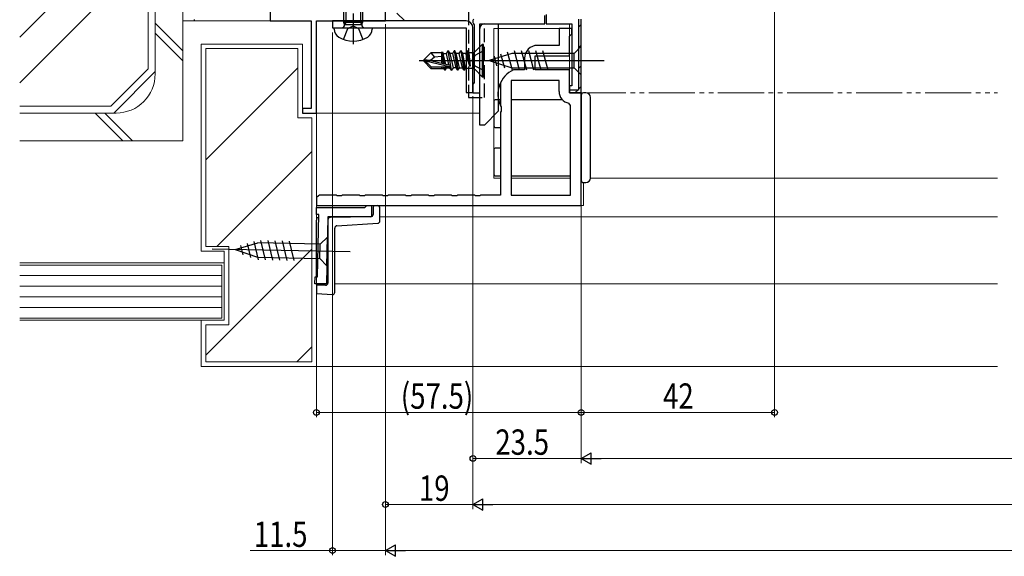
# Model space of a CAD drawing. Extents: x 0 to 990, y 0 to 1603.
# Drawn here: x 214 to 427, y 149 to 265 of the extents above; entities that cross this region are included whole.
import ezdxf

# ---------------------------------------------------------------- set-up
doc = ezdxf.new("R2010")
doc.units = 0
doc.linetypes.add('YDIVIDE_1', pattern=[15, 10, -1, 1, -1, 1, -1])
doc.linetypes.add('YHIDDEN_1', pattern=[4, 3, -1])
for name, color, linetype, lineweight in [('YKK_11', 7, 'CONTINUOUS', 30), ('YKK_11E', 7, 'CONTINUOUS', 13), ('YKK_12', 2, 'CONTINUOUS', 13), ('YKK_13', 4, 'CONTINUOUS', 30), ('YKK_D', 6, 'CONTINUOUS', 13), ('YSS_K', 3, 'CONTINUOUS', 13), ('YSS_KE', 3, 'CONTINUOUS', 30)]:
    doc.layers.add(name, color=color, linetype=linetype, lineweight=lineweight)
doc.styles.add('text-b', font='extslim2.shx', dxfattribs={"width": 0.8, "bigfont": 'extfont2.shx'})

msp = doc.modelspace()

# ---------------------------------------------------------------- linework, layer by layer
at = {"layer": 'YKK_11', "color": 4, "linetype": 'ByBlock', "lineweight": -2, "ltscale": 0.5}
for p, q in [((268, 274), (268, 265)), ((293, 265), (293, 267)), ((268, 265), (276.9, 265)), ((276.9, 265), (276.9, 246)), ((278, 245), (278, 265)), ((278, 265), (293, 265)), ((276.9, 246), (275, 246)), ((275, 246), (275, 245)), ((275, 245), (278, 245))]:
    msp.add_line(p, q, dxfattribs=at)
at = {"layer": 'YKK_11', "color": 211, "linetype": 'ByBlock', "lineweight": -2, "ltscale": 0.5}
for p, q in [((312.15, 265.4), (312, 265.14)), ((312, 265.14), (312, 264.66)), ((327.6, 264.4), (327.6, 266.2)), ((327.9, 266.4), (327.9, 264.4)), ((312, 264.66), (312.15, 264.4)), ((312.15, 264.4), (312.3, 264.14)), ((312.3, 264.14), (312.3, 251.66)), ((313.5, 249.4), (313.5, 264.4)), ((313.5, 264.4), (327.6, 264.4)), ((327.9, 264.4), (333.5, 264.4)), ((312.15, 251.4), (312, 251.14)), ((312, 251.14), (312, 249.4)), ((312.3, 251.66), (312.15, 251.4)), ((312, 249.4), (313.5, 249.4))]:
    msp.add_line(p, q, dxfattribs=at)
at = {"layer": 'YKK_11', "color": 211, "linetype": 'ByBlock'}
for p, q in [((334.9, 265.4), (334.9, 250)), ((335.5, 249.4), (335.5, 265.4)), ((333.5, 264.4), (333.5, 250.9)), ((333.5, 250.9), (333, 250.9)), ((333, 250.9), (333, 249.4)), ((334.9, 250), (333, 250)), ((333, 249.4), (335.5, 249.4))]:
    msp.add_line(p, q, dxfattribs=at)
at = {"layer": 'YKK_11', "color": 211, "linetype": 'Continuous'}
for p, q in [((334.9, 263.63), (335.5, 264.23)), ((334.9, 259.14), (335.5, 259.74)), ((334.9, 254.65), (335.5, 255.25)), ((334.9, 250.16), (335.5, 250.76)), ((334.14, 249.4), (334.74, 250))]:
    msp.add_line(p, q, dxfattribs=at)
at = {"layer": 'YKK_11E', "linetype": 'ByBlock', "lineweight": -2}
for p, q in [((332.5, 263.4), (330.7, 263.4)), ((330.7, 263.4), (330.7, 259.7)), ((333.5, 263.4), (332.5, 263.4)), ((333.5, 262.2), (333.5, 263.4)), ((333, 261.7), (333.2, 261.9)), ((333, 257.4), (333, 261.7)), ((333.2, 261.9), (333.5, 262.2)), ((330.7, 259.7), (326, 259.7)), ((323.2, 256.9), (323.2, 254.4)), ((325.5, 254.4), (325.5, 257.4)), ((325.5, 257.4), (333, 257.4)), ((323.2, 254.4), (320.8, 254.4)), ((333, 254.4), (325.5, 254.4)), ((333, 249.4), (333, 254.4)), ((318, 251.6), (318, 246.57)), ((320.3, 252.1), (320.3, 227.2)), ((320.3, 252.1), (320.3, 227.2)), ((330.7, 252.1), (320.3, 252.1)), ((330.7, 249.7), (330.7, 252.1)), ((335.5, 249.4), (333, 249.4)), ((335.5, 224.9), (335.5, 249.4)), ((318, 246.57), (318.14, 246.38)), ((318.14, 246.38), (318.14, 245.42)), ((333.2, 246.66), (332.8, 247.15)), ((333.2, 227.2), (333.2, 246.66)), ((318.14, 245.42), (318, 245.23)), ((318, 245.23), (318, 227.2)), ((278.48, 227.06), (278, 226.7)), ((278, 226.7), (278, 224.9)), ((278.67, 227.2), (278.48, 227.06)), ((282.33, 227.2), (278.67, 227.2)), ((282.52, 227.06), (282.33, 227.2)), ((283.48, 227.06), (282.52, 227.06)), ((283.67, 227.2), (283.48, 227.06)), ((287.33, 227.2), (283.67, 227.2)), ((287.52, 227.06), (287.33, 227.2)), ((288.48, 227.06), (287.52, 227.06)), ((288.67, 227.2), (288.48, 227.06)), ((292.33, 227.2), (288.67, 227.2)), ((292.52, 227.06), (292.33, 227.2)), ((293.48, 227.06), (292.52, 227.06)), ((293.67, 227.2), (293.48, 227.06)), ((297.33, 227.2), (293.67, 227.2)), ((297.52, 227.06), (297.33, 227.2)), ((298.48, 227.06), (297.52, 227.06)), ((298.67, 227.2), (298.48, 227.06)), ((302.33, 227.2), (298.67, 227.2)), ((302.52, 227.06), (302.33, 227.2)), ((303.48, 227.06), (302.52, 227.06)), ((303.67, 227.2), (303.48, 227.06)), ((307.33, 227.2), (303.67, 227.2)), ((307.52, 227.06), (307.33, 227.2)), ((308.48, 227.06), (307.52, 227.06)), ((308.67, 227.2), (308.48, 227.06)), ((312.33, 227.2), (308.67, 227.2)), ((312.52, 227.06), (312.33, 227.2)), ((313.48, 227.06), (312.52, 227.06)), ((313.67, 227.2), (313.48, 227.06)), ((318, 227.2), (313.67, 227.2)), ((320.3, 227.2), (333.2, 227.2)), ((278, 224.9), (335.5, 224.9))]:
    msp.add_line(p, q, dxfattribs=at)
at = {"layer": 'YKK_11E', "linetype": 'ByBlock', "lineweight": -2, "ltscale": 0.5}
for p, q in [((278, 223), (278, 224.5)), ((278, 224.5), (288.5, 224.5)), ((288.5, 224.5), (288.99, 224.9)), ((288.99, 224.9), (290, 224.9)), ((290, 224.9), (290, 222.5)), ((278.51, 223), (278, 223)), ((278.23, 209.44), (278.51, 223)), ((280.5, 222.5), (280.2, 207.9)), ((290, 222.5), (280.5, 222.5)), ((277.7, 207.95), (277.73, 209.44)), ((280.2, 207.9), (277.7, 207.95)), ((277.73, 209.44), (278.23, 209.44))]:
    msp.add_line(p, q, dxfattribs=at)
at = {"layer": 'YKK_11E', "linetype": 'ByBlock', "lineweight": -2}
for centre, radius, start, end in [((326, 256.9), 2.8, 90, 180), ((323.31, 249.09), 5.88, 115.3211, 205.3211), ((333.3, 249.7), 2.6, 180, 258.8401)]:
    msp.add_arc(centre, radius, start, end, dxfattribs=at)
at = {"layer": 'YKK_12'}
for p, q in [((297.2, 265), (295.5, 266.7)), ((333, 263.4), (316.5, 263.4)), ((316.5, 263.4), (316.5, 230.9)), ((333, 249.4), (333, 264.4)), ((278, 245), (313.49, 245)), ((318, 230.9), (316.5, 230.9)), ((333.2, 230.9), (320.3, 230.9)), ((425.88, 230.9), (337.5, 230.9)), ((336, 229.9), (336, 224.9)), ((336, 224.9), (335, 224.9)), ((425.88, 222.5), (291.8, 222.5)), ((425.88, 207.9), (282, 207.9))]:
    msp.add_line(p, q, dxfattribs=at)
at = {"layer": 'YKK_12', "linetype": 'YDIVIDE_1'}
msp.add_line((335.2, 249.4), (425.88, 249.4), dxfattribs=at)
at = {"layer": 'YKK_13', "linetype": 'ByBlock', "lineweight": -2}
for p, q in [((284.38, 272.35), (284.38, 264.7)), ((287.62, 272.32), (287.62, 264.7)), ((284, 264.7), (284, 271.43)), ((288, 270.9), (288, 264.7)), ((286, 266.6), (286, 260)), ((281.9, 263.5), (290.1, 263.5)), ((281.9, 263.2), (281.9, 263.5)), ((283.9, 260.98), (284.85, 263.35)), ((284.12, 264.21), (284, 264.7)), ((288, 264.7), (284, 264.7)), ((284.38, 264.7), (284.12, 264.21)), ((284.12, 264.21), (287.87, 264.21)), ((284.85, 263.35), (286, 263.96)), ((286, 263.96), (287.14, 263.35)), ((287.14, 263.35), (288.1, 260.98)), ((287.62, 264.7), (287.87, 264.21)), ((287.87, 264.21), (288, 264.7)), ((290.1, 263.5), (290.1, 263.2)), ((314, 259.9), (312.47, 258.37)), ((314.3, 259.9), (314, 259.9)), ((314, 259.9), (314, 252.9)), ((314.3, 252.9), (314.3, 259.9)), ((335.5, 259.5), (333.95, 257.95)), ((335.5, 253.3), (335.5, 259.5)), ((301.3, 256.55), (302.85, 258.1)), ((302.81, 256.4), (301.3, 256.55)), ((301.3, 256.55), (301.3, 256.25)), ((303.65, 257.15), (302.81, 256.4)), ((305.27, 258.1), (302.85, 258.1)), ((302.85, 258.1), (303.65, 257.15)), ((305.2, 257.3), (303.65, 257.15)), ((305.2, 258.1), (305.2, 255.86)), ((305.2, 257.45), (305.52, 255.78)), ((305.27, 258.1), (305.37, 258.3)), ((305.79, 255.72), (305.37, 258.3)), ((305.37, 258.3), (305.57, 257.95)), ((305.57, 257.95), (306.23, 257.95)), ((306.09, 255.65), (305.57, 257.95)), ((306.23, 257.95), (306.55, 258.5)), ((306.79, 255.49), (306.23, 257.95)), ((306.55, 258.5), (307.25, 254.3)), ((306.65, 258.5), (306.55, 258.5)), ((307.35, 254.3), (306.65, 258.5)), ((306.65, 258.5), (306.97, 257.95)), ((306.97, 257.95), (307.67, 254.85)), ((307.63, 257.95), (306.97, 257.95)), ((307.63, 257.95), (307.95, 258.5)), ((308.33, 254.85), (307.63, 257.95)), ((307.95, 258.5), (308.65, 254.3)), ((308.05, 258.5), (307.95, 258.5)), ((308.37, 257.95), (308.05, 258.5)), ((308.05, 258.5), (308.75, 254.3)), ((309.07, 254.85), (308.37, 257.95)), ((309.03, 257.95), (308.37, 257.95)), ((309.03, 257.95), (309.35, 258.5)), ((309.73, 254.85), (309.03, 257.95)), ((309.45, 258.5), (309.35, 258.5)), ((309.35, 258.5), (310.05, 254.3)), ((309.77, 257.95), (309.45, 258.5)), ((309.45, 258.5), (310.15, 254.3)), ((310.43, 257.95), (309.77, 257.95)), ((310.39, 254.72), (309.77, 257.95)), ((310.75, 258.5), (310.43, 257.95)), ((311.32, 255.22), (310.43, 257.95)), ((311.32, 255.22), (310.75, 258.5)), ((310.85, 258.5), (310.75, 258.5)), ((310.85, 258.5), (311.09, 258.08)), ((311.38, 255.22), (310.85, 258.5)), ((311.09, 258.08), (311.38, 255.22)), ((311.77, 258.08), (311.09, 258.08)), ((312.38, 257.54), (311.78, 256.4)), ((312.18, 258.17), (312.18, 254.63)), ((314.3, 258.5), (312.38, 257.54)), ((320.42, 257.95), (315.5, 256.4)), ((317.2, 255.29), (316.65, 257.34)), ((318.89, 254.75), (318.08, 257.79)), ((320.57, 254.3), (319.51, 258.24)), ((333.95, 257.95), (320.42, 257.95)), ((322.12, 254.3), (320.99, 258.5)), ((323.67, 254.3), (322.55, 258.5)), ((325.23, 254.3), (324.1, 258.5)), ((326.78, 254.3), (325.65, 258.5)), ((328.33, 254.3), (327.21, 258.5)), ((333.95, 254.85), (333.95, 257.95)), ((300.3, 256.4), (315.3, 256.4)), ((301.72, 256.25), (301.3, 256.25)), ((301.3, 256.25), (302.85, 254.7)), ((302.97, 255), (301.72, 256.25)), ((306.92, 255.07), (301.72, 256.25)), ((302.81, 256.4), (307.02, 255.44)), ((302.85, 254.7), (302.97, 255)), ((302.85, 254.7), (305.62, 254.7)), ((306.97, 255), (302.97, 255)), ((305.2, 255), (305.2, 254.7)), ((305.5, 255), (305.53, 254.85)), ((305.53, 254.85), (305.79, 254.4)), ((305.68, 255), (305.79, 254.4)), ((305.91, 255), (306.01, 254.4)), ((306.01, 254.4), (306.27, 254.85)), ((306.23, 255), (306.27, 254.85)), ((306.27, 254.85), (306.93, 254.85)), ((306.89, 255.04), (306.93, 254.85)), ((306.93, 254.85), (307.25, 254.3)), ((307.02, 255.44), (306.97, 255)), ((307.67, 254.85), (307.35, 254.3)), ((308.33, 254.85), (307.67, 254.85)), ((308.65, 254.3), (308.33, 254.85)), ((308.75, 254.3), (309.07, 254.85)), ((309.07, 254.85), (309.73, 254.85)), ((310.05, 254.3), (309.73, 254.85)), ((310.15, 254.3), (310.39, 254.72)), ((310.39, 254.72), (311.77, 254.72)), ((311.38, 255.22), (311.32, 255.22)), ((311.78, 256.4), (312.38, 255.25)), ((312.38, 255.25), (314.3, 254.3)), ((312.47, 254.43), (314, 252.9)), ((314.01, 256.4), (340.5, 256.4)), ((315.5, 256.4), (320.42, 254.85)), ((320.42, 254.85), (333.95, 254.85)), ((333.95, 254.85), (335.5, 253.3)), ((305.79, 254.4), (306.01, 254.4)), ((307.25, 254.3), (307.35, 254.3)), ((308.75, 254.3), (308.65, 254.3)), ((310.15, 254.3), (310.05, 254.3)), ((314, 252.9), (314.3, 252.9))]:
    msp.add_line(p, q, dxfattribs=at)
at = {"layer": 'YKK_13', "color": 190, "linetype": 'ByBlock', "lineweight": -2}
for p, q in [((310.5, 265), (281.5, 265)), ((281.5, 265), (281.5, 263.5)), ((281.5, 263.5), (310.5, 263.5)), ((310.5, 263.5), (310.5, 249.5)), ((312, 249.5), (312, 263.5)), ((310.5, 249.5), (312, 249.5))]:
    msp.add_line(p, q, dxfattribs=at)
at = {"layer": 'YKK_13'}
for p, q in [((313.49, 242.4), (313.49, 263.4)), ((314.49, 264.4), (317.49, 264.4)), ((317.49, 264.4), (317.49, 245.4)), ((335.5, 248.9), (335.5, 248.4)), ((335.5, 248.4), (335.5, 230.9)), ((336.5, 249.4), (336, 249.4)), ((337.5, 230.9), (337.5, 248.4)), ((316.5, 247.6), (316.5, 242.2)), ((318, 247.9), (316.8, 247.9)), ((331.42, 247.9), (320.3, 247.9)), ((317.49, 245.4), (314.49, 242.4)), ((314.49, 242.4), (313.49, 242.4)), ((316.8, 241.9), (318, 241.9)), ((318, 237.4), (316.8, 237.4)), ((316.5, 237.1), (316.5, 231.7)), ((316.8, 231.4), (318, 231.4)), ((320.3, 231.4), (333.2, 231.4)), ((335.5, 230.9), (335.5, 230.4)), ((336, 229.9), (336.5, 229.9)), ((291.3, 224.9), (290.79, 224.89)), ((289.81, 222.47), (280.99, 222.32)), ((290.3, 224.39), (290.3, 222.97)), ((291.8, 221.57), (291.8, 224.4)), ((278.49, 222.28), (278, 222.27)), ((278.49, 222.28), (278, 222.27)), ((278, 222.27), (278, 221.77)), ((278, 209.39), (278, 221.77)), ((280.5, 221.82), (280.5, 208.1)), ((280.99, 222.32), (280.6, 222.31)), ((282.47, 220.53), (291.33, 221.07)), ((282, 206.1), (282, 220.03)), ((260.35, 215.35), (265.3, 216.8)), ((261.51, 216.26), (262.02, 214.2)), ((262.96, 216.69), (263.71, 213.63)), ((264.4, 217.11), (265.37, 213.15)), ((278.83, 216.52), (265.3, 216.8)), ((265.89, 217.34), (266.92, 213.11)), ((267.44, 217.3), (268.48, 213.08)), ((268.99, 217.27), (270.03, 213.05)), ((270.54, 217.24), (271.58, 213.02)), ((272.1, 217.21), (273.13, 212.99)), ((278.76, 213.42), (278.83, 216.52)), ((280.41, 218.04), (278.83, 216.52)), ((280.28, 211.84), (280.41, 218.04)), ((285.34, 214.84), (255.35, 215.45)), ((260.35, 215.35), (265.23, 213.7)), ((265.23, 213.7), (278.76, 213.42)), ((280.28, 211.84), (278.76, 213.42)), ((278, 207.99), (278, 207.6)), ((280, 207.6), (278, 207.6)), ((278, 207.6), (278, 207.1)), ((278, 207.1), (278, 206.32)), ((278, 206.32), (278, 205.81)), ((278, 205.81), (281.5, 205.6))]:
    msp.add_line(p, q, dxfattribs=at)
at = {"layer": 'YKK_13', "linetype": 'ByBlock', "lineweight": -2}
for centre, radius, start, end in [((283.9, 263.2), 2, 180, 238.3317), ((283.53, 264.1), 0.6, 270, 10.091), ((288.46, 264.1), 0.6, 169.9091, 270), ((288.1, 263.2), 2, 301.6682, 360), ((286, 266.6), 6, 238.3317, 301.6682), ((311.77, 259.08), 1, 270, 315), ((311.77, 253.72), 1, 45, 90)]:
    msp.add_arc(centre, radius, start, end, dxfattribs=at)
at = {"layer": 'YKK_13', "color": 190, "linetype": 'ByBlock', "lineweight": -2}
msp.add_arc((310.5, 263.5), 1.5, 0, 90, dxfattribs=at)
at = {"layer": 'YKK_13'}
for centre, radius, start, end in [((314.49, 263.4), 1, 90, 180), ((336, 248.9), 0.5, 90, 180), ((336.5, 248.4), 1, 0, 90), ((316.8, 247.6), 0.3, 90, 180), ((316.8, 242.2), 0.3, 180, 270), ((316.8, 237.1), 0.3, 90, 180), ((316.8, 231.7), 0.3, 180, 270), ((336.5, 230.9), 1, 270, 0), ((336, 230.4), 0.5, 180, 270), ((290.8, 224.39), 0.5, 91, 180), ((291.3, 224.4), 0.5, 0, 90), ((289.8, 222.97), 0.5, 271, 0), ((281, 221.82), 0.5, 91, 180), ((282.5, 220.03), 0.5, 93.5, 180), ((291.3, 221.57), 0.5, 273.5, 0), ((280, 208.1), 0.5, 270, 0), ((281.5, 206.1), 0.5, 270, 0)]:
    msp.add_arc(centre, radius, start, end, dxfattribs=at)
at = {"layer": 'YKK_D'}
for p, q in [((377.5, 309.1), (377.5, 179)), ((293, 264.3), (293, 149)), ((293, 264.3), (293, 159)), ((281.5, 262.5), (281.5, 149)), ((312, 248.7), (312, 159)), ((312, 248.7), (312, 159)), ((312, 248.7), (312, 169)), ((335.5, 248.7), (335.5, 169)), ((335.5, 248.7), (335.5, 169)), ((335.5, 241.41), (335.5, 179)), ((278, 223.9), (278, 179)), ((335.5, 224.4), (335.5, 179)), ((335.5, 180), (278, 180)), ((335.5, 180), (377.5, 180)), ((312, 170), (335.5, 170)), ((338, 170), (652, 170)), ((312, 160), (293, 160)), ((314.5, 160), (675.5, 160)), ((281.5, 150), (263.61, 150)), ((293, 150), (281.5, 150)), ((295.5, 150), (694.5, 150))]:
    msp.add_line(p, q, dxfattribs=at)
at = {"layer": 'YKK_D', "lineweight": -2}
for p, q in [((335.5, 170), (337.67, 171.25)), ((337.67, 168.75), (337.67, 171.25)), ((335.5, 170), (337.67, 168.75)), ((335.5, 170), (339.83, 170)), ((312, 160), (314.17, 161.25)), ((314.17, 158.75), (314.17, 161.25)), ((312, 160), (314.17, 158.75)), ((312, 160), (316.33, 160)), ((293, 150), (295.17, 151.25)), ((293, 150), (295.17, 148.75)), ((293, 150), (297.33, 150)), ((295.17, 148.75), (295.17, 151.25))]:
    msp.add_line(p, q, dxfattribs=at)
at = {"layer": 'YKK_D', "linetype": 'ByBlock', "lineweight": -2}
for centre in [(278, 180), (335.5, 180), (335.5, 180), (377.5, 180), (312, 170), (293, 160), (281.5, 150)]:
    msp.add_circle(centre, 0.625, dxfattribs=at)
at = {"layer": 'YSS_K', "ltscale": 1.5}
for p, q in [((243, 336), (243, 254)), ((241.5, 335.38), (241.5, 254.62)), ((249, 239), (249, 304)), ((243, 253.5), (243, 300)), ((213.58, 261.47), (241.5, 289.38)), ((213.58, 251.57), (241.5, 279.48)), ((251.62, 265.26), (251.42, 265.26)), ((243, 264.49), (249, 258.49)), ((268, 265), (249, 265)), ((243, 262.37), (249, 256.37)), ((253, 215), (253, 260)), ((253, 260), (275, 260)), ((254, 259), (254, 216)), ((254, 259), (274, 259)), ((274, 244), (274, 259)), ((275, 260), (275, 245)), ((241.5, 254.62), (233.38, 246.5)), ((274, 254.85), (254, 234.85)), ((243, 254), (234, 245)), ((213.58, 246.5), (233.38, 246.5)), ((234, 245), (213.58, 245)), ((234.5, 245), (213.58, 245)), ((229.97, 245), (235.97, 239)), ((232.09, 245), (238.09, 239)), ((277, 244), (274, 244)), ((274, 244), (277, 244)), ((275, 245), (278, 245)), ((275, 245), (278, 245)), ((277, 244), (277, 217.5)), ((277, 191), (277, 244)), ((278, 245), (278, 217)), ((278, 245), (278, 190)), ((213.58, 239), (249, 239)), ((256.36, 216), (277, 236.64)), ((259, 216), (254, 216)), ((259, 199), (259, 216)), ((258, 215), (253, 215)), ((254, 192.43), (277, 215.43)), ((258, 200), (258, 215)), ((213.58, 212.5), (258, 212.5)), ((213.58, 212), (257.5, 212)), ((257.5, 212), (257.5, 200.5)), ((258, 212.5), (258, 200)), ((257.5, 209.7), (213.58, 209.7)), ((257.5, 207.4), (213.58, 207.4)), ((257.5, 205.1), (213.58, 205.1)), ((257.5, 202.8), (213.58, 202.8)), ((257.5, 200.5), (213.58, 200.5)), ((258, 200), (213.58, 200)), ((253, 190), (253, 200)), ((253, 200), (258, 200)), ((254, 199), (254, 191)), ((254, 199), (259, 199)), ((273.79, 191), (277, 194.21)), ((277, 191), (254, 191)), ((278, 190), (253, 190)), ((278, 190), (425.88, 190))]:
    msp.add_line(p, q, dxfattribs=at)
msp.add_arc((234.5, 253.5), 8.5, 270, 0, dxfattribs=at)
at = {"layer": 'YSS_KE', "linetype": 'YHIDDEN_1'}
for p, q in [((311, 267.1), (311, 248.4)), ((314.5, 248.4), (314.5, 264.4)), ((311, 248.4), (314.5, 248.4))]:
    msp.add_line(p, q, dxfattribs=at)

# ---------------------------------------------------------------- texts
at = {"layer": 'YKK_D', "style": 'text-b', "width": 0.8}
for s, p in [('(57.5)', (296.34, 180.8)), ('42', (353.27, 180.8)), ('23.5', (316.86, 170.8)), ('19', (300.27, 160.8)), ('11.5', (264.41, 150.8))]:
    msp.add_text(s, height=5.5, dxfattribs=at).set_placement(p)

doc.saveas('drawing.dxf')
